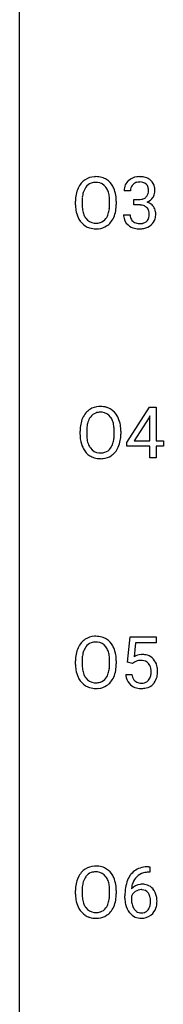
# Model space of a CAD drawing. Extents: x 3 to 27, y -3 to 182.
# Drawn here: x 3 to 6, y 135 to 158 of the extents above; entities that cross this region are included whole.
import ezdxf

# ---------------------------------------------------------------- set-up
doc = ezdxf.new("R2010")
doc.units = 0
doc.layers.add('DEFAULT_255_1_234', color=255, linetype='CONTINUOUS')
doc.layers.add('DEFAULT_255_2_778', color=255, linetype='CONTINUOUS')

msp = doc.modelspace()

# ---------------------------------------------------------------- linework, layer by layer
at = {"layer": 'DEFAULT_255_1_234'}
for p, q in [((5.339, 153.67), (5.19, 153.67)), ((4.068, 153.344), (4.068, 153.428)), ((4.221, 153.44), (4.221, 153.354)), ((4.855, 153.343), (4.855, 153.429)), ((5.008, 153.428), (5.008, 153.354)), ((5.417, 153.343), (5.417, 153.464)), ((5.417, 153.464), (5.529, 153.464)), ((5.529, 153.343), (5.417, 153.343)), ((5.18, 153.115), (5.329, 153.115)), ((5.252, 147.874), (5.776, 148.685)), ((5.776, 148.685), (5.934, 148.685)), ((5.934, 148.685), (5.934, 147.908)), ((5.767, 148.449), (5.421, 147.908)), ((5.785, 148.482), (5.767, 148.449)), ((5.785, 147.908), (5.785, 148.482)), ((4.174, 148.052), (4.174, 148.136)), ((4.327, 148.148), (4.327, 148.062)), ((4.961, 148.051), (4.961, 148.138)), ((5.114, 148.136), (5.114, 148.062)), ((5.252, 147.787), (5.252, 147.874)), ((5.421, 147.908), (5.785, 147.908)), ((5.934, 147.908), (6.097, 147.908)), ((6.097, 147.908), (6.097, 147.787)), ((5.785, 147.787), (5.252, 147.787)), ((5.785, 147.515), (5.785, 147.787)), ((6.097, 147.787), (5.934, 147.787)), ((5.934, 147.787), (5.934, 147.515)), ((5.934, 147.515), (5.785, 147.515)), ((5.27, 142.81), (5.329, 143.393)), ((5.329, 143.393), (5.928, 143.393)), ((5.928, 143.393), (5.928, 143.256)), ((5.455, 143.256), (5.42, 142.937)), ((5.928, 143.256), (5.455, 143.256)), ((4.068, 142.76), (4.068, 142.845)), ((4.221, 142.857), (4.221, 142.771)), ((4.855, 142.759), (4.855, 142.846)), ((5.008, 142.845), (5.008, 142.771)), ((5.388, 142.779), (5.27, 142.81)), ((5.428, 142.812), (5.388, 142.779)), ((5.228, 142.531), (5.368, 142.531)), ((5.758, 138.102), (5.784, 138.102)), ((5.784, 138.102), (5.784, 137.976)), ((5.784, 137.976), (5.757, 137.976)), ((4.068, 137.469), (4.068, 137.553)), ((4.221, 137.565), (4.221, 137.479)), ((4.855, 137.468), (4.855, 137.554)), ((5.008, 137.553), (5.008, 137.479)), ((5.21, 137.377), (5.21, 137.434)), ((5.359, 137.415), (5.359, 137.36))]:
    msp.add_line(p, q, dxfattribs=at)
for centre, radius, start, end in [((4.527, 153.555), 0.437, 93.0224, 122.4558), ((4.538, 153.459), 0.534, 89.9753, 93.6342), ((4.541, 153.499), 0.494, 73.7464, 90.4233), ((4.559, 153.567), 0.424, 57.6628, 73.4518), ((5.527, 153.639), 0.352, 96.9875, 131.9691), ((5.549, 153.515), 0.478, 89.8596, 97.7825), ((5.553, 153.488), 0.504, 78.3655, 90.4132), ((5.589, 153.654), 0.334, 56.6229, 78.6387), ((4.704, 153.467), 0.633, 155.8315, 169.509), ((4.576, 153.526), 0.491, 139.6258, 156.038), ((4.517, 153.574), 0.416, 122.6416, 139.3431), ((4.618, 153.519), 0.386, 143.5289, 163.2981), ((4.525, 153.591), 0.269, 110.8228, 143.9179), ((4.534, 153.552), 0.308, 89.3038, 109.9046), ((4.538, 153.486), 0.374, 84.3852, 90.0758), ((4.555, 153.59), 0.269, 36.1437, 85.6627), ((4.486, 153.537), 0.355, 20.3231, 36.4993), ((4.558, 153.569), 0.422, 29.144, 57.4147), ((4.465, 153.511), 0.532, 24.0983, 29.7324), ((4.361, 153.468), 0.644, 8.6655, 23.8241), ((5.5, 153.674), 0.31, 155.3484, 180.7485), ((5.495, 153.671), 0.307, 131.5745, 154.4798), ((5.523, 153.683), 0.183, 133.8349, 173.5344), ((5.528, 153.677), 0.191, 103.2932, 133.5619), ((5.548, 153.597), 0.273, 89.5325, 103.5319), ((5.554, 153.57), 0.301, 76.1117, 90.7026), ((5.592, 153.708), 0.157, 13.9577, 77.6713), ((5.458, 153.669), 0.297, 359.1805, 15.0453), ((5.611, 153.692), 0.291, 47.0254, 56.0854), ((5.613, 153.696), 0.287, 10.9208, 46.7778), ((5.476, 153.664), 0.427, 359.6364, 11.6087), ((4.894, 153.432), 0.826, 169.5254, 180.2765), ((5.049, 153.431), 0.828, 174.0509, 179.4177), ((4.809, 153.459), 0.586, 163.0419, 174.314), ((4.323, 153.477), 0.529, 7.8928, 20.2962), ((4.023, 153.434), 0.832, 359.7056, 8.036), ((4.138, 153.431), 0.871, 359.7807, 8.8219), ((5.595, 153.67), 0.257, 172.5097, 180.1367), ((5.55, 153.693), 0.226, 281.6692, 301.2943), ((5.567, 153.662), 0.191, 301.7833, 311.7545), ((5.576, 153.652), 0.177, 311.7324, 354.2802), ((5.61, 153.683), 0.297, 292.9802, 325.2392), ((5.504, 153.664), 0.251, 353.0938, 0.1181), ((5.595, 153.694), 0.315, 325.2334, 332.8746), ((5.66, 153.663), 0.243, 332.355, 359.7179), ((4.897, 153.349), 0.829, 180.3724, 188.9252), ((4.999, 153.35), 0.778, 179.693, 188.7907), ((3.987, 153.351), 0.868, 353.403, 359.4848), ((4.144, 153.35), 0.864, 350.4877, 0.2625), ((5.526, 153.803), 0.339, 270.492, 281.8952), ((5.524, 152.887), 0.456, 84.0193, 89.3331), ((5.54, 153.023), 0.319, 71.901, 84.3554), ((5.576, 153.129), 0.207, 49.5089, 72.1836), ((5.594, 153.154), 0.176, 12.9498, 48.7551), ((5.583, 153.736), 0.357, 292.5402, 293.6925), ((5.622, 153.091), 0.331, 57.6435, 72.8625), ((5.657, 153.148), 0.263, 36.7249, 57.4698), ((5.656, 153.15), 0.263, 8.0545, 36.3561), ((4.697, 153.315), 0.626, 188.7215, 204.8241), ((4.617, 153.281), 0.54, 205.1184, 209.647), ((4.733, 153.307), 0.508, 188.6331, 202.563), ((4.607, 153.257), 0.373, 202.8081, 216.1194), ((4.474, 153.249), 0.369, 323.6548, 342.659), ((4.271, 153.315), 0.582, 342.4092, 353.6451), ((4.508, 153.25), 0.484, 319.8877, 336.1328), ((4.374, 153.311), 0.632, 336.0278, 350.5787), ((5.575, 153.115), 0.396, 179.9755, 183.2323), ((5.471, 153.102), 0.291, 181.8183, 229.6455), ((5.558, 153.113), 0.229, 179.4465, 196.2869), ((5.509, 153.1), 0.179, 196.5661, 227.7059), ((5.587, 153.097), 0.182, 315.0728, 345.0431), ((5.494, 153.124), 0.278, 344.5987, 357.927), ((5.507, 153.132), 0.265, 359.5048, 13.424), ((5.405, 153.13), 0.367, 357.4749, 0.0231), ((5.532, 153.129), 0.389, 343.983, 0.5572), ((5.57, 153.134), 0.351, 359.8321, 8.587), ((4.53, 153.227), 0.437, 209.0633, 237.3493), ((4.521, 153.215), 0.423, 237.5352, 252.1858), ((4.526, 153.192), 0.269, 215.0756, 264.638), ((4.539, 153.275), 0.353, 263.8464, 270.0834), ((4.543, 153.249), 0.327, 269.3649, 287.5152), ((4.557, 153.224), 0.432, 275.8196, 302.1885), ((4.561, 153.184), 0.26, 288.063, 323.8113), ((4.568, 153.202), 0.407, 302.4806, 319.6144), ((5.513, 153.149), 0.354, 229.4223, 256.8556), ((5.526, 153.118), 0.203, 227.7652, 257.8763), ((5.548, 153.213), 0.3, 257.4584, 270.4266), ((5.553, 153.241), 0.329, 269.5962, 280.8789), ((5.576, 153.127), 0.212, 280.6346, 299.8596), ((5.583, 153.148), 0.354, 279.783, 311.6256), ((5.595, 153.091), 0.171, 300.3576, 314.5518), ((5.621, 153.105), 0.297, 311.636, 343.7652), ((4.536, 153.269), 0.478, 252.522, 270.4416), ((4.54, 153.338), 0.547, 269.9171, 276.3398), ((5.547, 153.287), 0.496, 256.6829, 270.4412), ((5.553, 153.291), 0.5, 269.7286, 280.3856), ((4.682, 148.235), 0.491, 139.6258, 156.038), ((4.623, 148.282), 0.416, 122.6416, 139.3431), ((4.633, 148.264), 0.437, 93.0224, 122.4558), ((4.631, 148.299), 0.269, 110.8228, 143.9179), ((4.64, 148.261), 0.308, 89.3038, 109.9046), ((4.643, 148.167), 0.534, 89.9753, 93.6342), ((4.647, 148.207), 0.494, 73.7464, 90.4233), ((4.644, 148.195), 0.374, 84.3852, 90.0758), ((4.66, 148.299), 0.269, 36.1437, 85.6627), ((4.665, 148.275), 0.424, 57.6628, 73.4518), ((4.664, 148.277), 0.422, 29.144, 57.4147), ((5, 148.14), 0.826, 169.5254, 180.2765), ((4.81, 148.175), 0.633, 155.8315, 169.509), ((4.915, 148.168), 0.586, 163.0419, 174.314), ((4.724, 148.228), 0.386, 143.5289, 163.2981), ((4.592, 148.246), 0.355, 20.3231, 36.4993), ((4.429, 148.186), 0.529, 7.8928, 20.2962), ((4.571, 148.219), 0.532, 24.0983, 29.7324), ((4.467, 148.176), 0.644, 8.6655, 23.8241), ((5.155, 148.14), 0.828, 174.0509, 179.4177), ((5.105, 148.058), 0.778, 179.693, 188.7907), ((4.129, 148.142), 0.832, 359.7056, 8.036), ((4.25, 148.058), 0.864, 350.4877, 0.2625), ((4.244, 148.139), 0.871, 359.7807, 8.8219), ((5.003, 148.057), 0.829, 180.3724, 188.9252), ((4.803, 148.024), 0.626, 188.7215, 204.8241), ((4.838, 148.015), 0.508, 188.6331, 202.563), ((4.58, 147.958), 0.369, 323.6548, 342.659), ((4.376, 148.024), 0.582, 342.4092, 353.6451), ((4.093, 148.059), 0.868, 353.403, 359.4848), ((4.479, 148.019), 0.632, 336.0278, 350.5787), ((4.723, 147.99), 0.54, 205.1184, 209.647), ((4.636, 147.935), 0.437, 209.0633, 237.3493), ((4.713, 147.965), 0.373, 202.8081, 216.1194), ((4.632, 147.9), 0.269, 215.0756, 264.638), ((4.645, 147.983), 0.353, 263.8464, 270.0834), ((4.649, 147.957), 0.327, 269.3649, 287.5152), ((4.667, 147.893), 0.26, 288.063, 323.8113), ((4.674, 147.91), 0.407, 302.4806, 319.6144), ((4.614, 147.958), 0.484, 319.8877, 336.1328), ((4.627, 147.924), 0.423, 237.5352, 252.1858), ((4.642, 147.978), 0.478, 252.522, 270.4416), ((4.646, 148.046), 0.547, 269.9171, 276.3398), ((4.663, 147.932), 0.432, 275.8196, 302.1885), ((4.517, 142.99), 0.416, 122.6416, 139.3431), ((4.527, 142.972), 0.437, 93.0224, 122.4558), ((4.538, 142.876), 0.534, 89.9753, 93.6342), ((4.541, 142.915), 0.494, 73.7464, 90.4233), ((4.559, 142.983), 0.424, 57.6628, 73.4518), ((4.558, 142.986), 0.422, 29.144, 57.4147), ((4.704, 142.884), 0.633, 155.8315, 169.509), ((4.576, 142.943), 0.491, 139.6258, 156.038), ((4.618, 142.936), 0.386, 143.5289, 163.2981), ((4.525, 143.007), 0.269, 110.8228, 143.9179), ((4.534, 142.969), 0.308, 89.3038, 109.9046), ((4.538, 142.903), 0.374, 84.3852, 90.0758), ((4.555, 143.007), 0.269, 36.1437, 85.6627), ((4.486, 142.954), 0.355, 20.3231, 36.4993), ((4.323, 142.894), 0.529, 7.8928, 20.2962), ((4.465, 142.927), 0.532, 24.0983, 29.7324), ((4.361, 142.884), 0.644, 8.6655, 23.8241), ((4.894, 142.849), 0.826, 169.5254, 180.2765), ((5.049, 142.848), 0.828, 174.0509, 179.4177), ((4.809, 142.876), 0.586, 163.0419, 174.314), ((4.023, 142.85), 0.832, 359.7056, 8.036), ((4.138, 142.848), 0.871, 359.7807, 8.8219), ((5.605, 142.619), 0.368, 93.7182, 120.2539), ((5.558, 142.617), 0.235, 98.9831, 113.8909), ((5.578, 142.494), 0.36, 89.6805, 99.1614), ((5.581, 142.561), 0.293, 84.6958, 90.0676), ((5.615, 142.538), 0.449, 89.966, 94.2496), ((5.593, 142.643), 0.211, 41.785, 85.9893), ((5.619, 142.597), 0.39, 73.8043, 90.5586), ((5.642, 142.683), 0.302, 41.3071, 73.543), ((5.601, 142.647), 0.356, 13.5076, 41.2174), ((4.897, 142.766), 0.829, 180.3724, 188.9252), ((4.697, 142.732), 0.626, 188.7215, 204.8241), ((4.999, 142.766), 0.778, 179.693, 188.7907), ((4.733, 142.724), 0.508, 188.6331, 202.563), ((4.271, 142.732), 0.582, 342.4092, 353.6451), ((3.987, 142.767), 0.868, 353.403, 359.4848), ((4.374, 142.727), 0.632, 336.0278, 350.5787), ((4.144, 142.767), 0.864, 350.4877, 0.2625), ((5.535, 142.671), 0.176, 114.1951, 127.3641), ((5.57, 142.623), 0.241, 12.649, 41.6081), ((5.464, 142.597), 0.35, 359.5577, 12.9535), ((5.436, 142.604), 0.526, 1.1331, 13.8829), ((5.295, 142.596), 0.667, 359.9919, 1.5443), ((4.617, 142.698), 0.54, 205.1184, 209.647), ((4.53, 142.644), 0.437, 209.0633, 237.3493), ((4.607, 142.673), 0.373, 202.8081, 216.1194), ((4.526, 142.608), 0.269, 215.0756, 264.638), ((4.561, 142.601), 0.26, 288.063, 323.8113), ((4.474, 142.666), 0.369, 323.6548, 342.659), ((4.508, 142.666), 0.484, 319.8877, 336.1328), ((5.675, 142.57), 0.449, 184.9247, 194.4976), ((5.552, 142.534), 0.32, 193.7537, 228.5271), ((5.695, 142.573), 0.329, 187.3601, 198.6733), ((5.59, 142.537), 0.218, 198.4452, 217.7945), ((5.56, 142.516), 0.182, 218.2887, 228.5612), ((5.61, 142.519), 0.188, 286.7251, 320.6004), ((5.571, 142.55), 0.237, 320.6713, 344.5442), ((5.456, 142.584), 0.358, 344.2412, 356.7357), ((5.331, 142.594), 0.483, 356.3549, 0.05), ((5.598, 142.553), 0.36, 323.673, 348.1673), ((5.423, 142.592), 0.54, 347.8572, 0.4293), ((4.521, 142.632), 0.423, 237.5352, 252.1858), ((4.536, 142.686), 0.478, 252.522, 270.4416), ((4.539, 142.691), 0.353, 263.8464, 270.0834), ((4.543, 142.666), 0.327, 269.3649, 287.5152), ((4.54, 142.755), 0.547, 269.9171, 276.3398), ((4.557, 142.64), 0.432, 275.8196, 302.1885), ((4.568, 142.618), 0.407, 302.4806, 319.6144), ((5.559, 142.545), 0.334, 228.9024, 256.3314), ((5.57, 142.529), 0.198, 228.9655, 258.1235), ((5.589, 142.665), 0.458, 256.2427, 270.4486), ((5.59, 142.617), 0.288, 257.7258, 270.4014), ((5.595, 142.573), 0.244, 269.4204, 286.4209), ((5.596, 142.687), 0.479, 269.577, 282.4215), ((5.634, 142.531), 0.319, 281.8396, 316.5458), ((5.627, 142.535), 0.326, 316.8171, 323.1493), ((4.527, 137.68), 0.437, 93.0224, 122.4558), ((4.538, 137.584), 0.534, 89.9753, 93.6342), ((4.541, 137.624), 0.494, 73.7464, 90.4233), ((4.559, 137.692), 0.424, 57.6628, 73.4518), ((5.698, 137.643), 0.451, 102.8716, 140.8565), ((5.762, 137.399), 0.703, 90.3778, 103.5869), ((4.576, 137.651), 0.491, 139.6258, 156.038), ((4.517, 137.699), 0.416, 122.6416, 139.3431), ((4.618, 137.644), 0.386, 143.5289, 163.2981), ((4.525, 137.716), 0.269, 110.8228, 143.9179), ((4.534, 137.677), 0.308, 89.3038, 109.9046), ((4.538, 137.611), 0.374, 84.3852, 90.0758), ((4.555, 137.715), 0.269, 36.1437, 85.6627), ((4.486, 137.662), 0.355, 20.3231, 36.4993), ((4.558, 137.694), 0.422, 29.144, 57.4147), ((4.465, 137.636), 0.532, 24.0983, 29.7324), ((4.361, 137.593), 0.644, 8.6655, 23.8241), ((5.762, 137.597), 0.53, 141.4298, 157.8541), ((5.74, 137.61), 0.369, 134.5303, 161.6211), ((5.723, 137.621), 0.35, 104.2855, 133.8629), ((5.762, 137.476), 0.5, 90.6001, 104.5147), ((4.894, 137.557), 0.826, 169.5254, 180.2765), ((4.704, 137.592), 0.633, 155.8315, 169.509), ((5.049, 137.556), 0.828, 174.0509, 179.4177), ((4.809, 137.584), 0.586, 163.0419, 174.314), ((4.323, 137.602), 0.529, 7.8928, 20.2962), ((4.023, 137.559), 0.832, 359.7056, 8.036), ((4.138, 137.556), 0.871, 359.7807, 8.8219), ((5.983, 137.509), 0.768, 157.9803, 171.6247), ((5.591, 137.394), 0.303, 95.8331, 138.9955), ((5.905, 137.552), 0.545, 161.285, 174.2077), ((5.613, 137.266), 0.433, 89.8754, 97.0544), ((5.618, 137.35), 0.349, 71.6408, 90.624), ((5.633, 137.405), 0.292, 39.6368, 71.019), ((4.897, 137.474), 0.829, 180.3724, 188.9252), ((4.999, 137.475), 0.778, 179.693, 188.7907), ((3.987, 137.476), 0.868, 353.403, 359.4848), ((4.144, 137.475), 0.864, 350.4877, 0.2625), ((6.423, 137.441), 1.213, 171.4525, 180.3159), ((5.576, 137.337), 0.23, 145.2975, 160.266), ((6.046, 137.532), 0.687, 173.7811, 174.9255), ((5.593, 137.323), 0.252, 124.9745, 144.8959), ((5.589, 137.338), 0.237, 89.8751, 126.2072), ((5.589, 137.34), 0.235, 85.0141, 90.0513), ((5.596, 137.39), 0.184, 36.8251, 85.7416), ((5.554, 137.352), 0.241, 32.3035, 38.0827), ((5.523, 137.336), 0.276, 11.0482, 31.8146), ((5.569, 137.35), 0.376, 10.6587, 39.9044), ((5.415, 137.316), 0.535, 359.6826, 11.1326), ((4.697, 137.44), 0.626, 188.7215, 204.8241), ((4.617, 137.406), 0.54, 205.1184, 209.647), ((4.733, 137.432), 0.508, 188.6331, 202.563), ((4.607, 137.382), 0.373, 202.8081, 216.1194), ((4.474, 137.374), 0.369, 323.6548, 342.659), ((4.271, 137.44), 0.582, 342.4092, 353.6451), ((4.508, 137.375), 0.484, 319.8877, 336.1328), ((4.374, 137.436), 0.632, 336.0278, 350.5787), ((5.865, 137.373), 0.655, 179.6345, 191.7836), ((5.671, 137.329), 0.456, 191.4116, 218.6078), ((5.883, 137.357), 0.523, 179.6514, 190.2856), ((5.714, 137.325), 0.351, 190.0945, 207.5098), ((5.537, 137.271), 0.261, 322.6008, 346.5182), ((5.422, 137.301), 0.38, 346.2582, 358.7742), ((5.395, 137.309), 0.407, 359.6214, 11.2839), ((5.32, 137.306), 0.482, 358.3755, 0.0098), ((5.577, 137.269), 0.367, 318.141, 347.6119), ((5.411, 137.309), 0.539, 347.2487, 0.4369), ((4.53, 137.352), 0.437, 209.0633, 237.3493), ((4.521, 137.34), 0.423, 237.5352, 252.1858), ((4.526, 137.317), 0.269, 215.0756, 264.638), ((4.539, 137.4), 0.353, 263.8464, 270.0834), ((4.543, 137.374), 0.327, 269.3649, 287.5152), ((4.557, 137.349), 0.432, 275.8196, 302.1885), ((4.561, 137.309), 0.26, 288.063, 323.8113), ((4.568, 137.327), 0.407, 302.4806, 319.6144), ((5.583, 137.256), 0.341, 218.1665, 245.8781), ((5.657, 137.298), 0.288, 207.9583, 216.3251), ((5.623, 137.27), 0.245, 215.7661, 232.5457), ((5.585, 137.221), 0.183, 232.8005, 270.6606), ((5.589, 137.258), 0.219, 269.3554, 288.4744), ((5.61, 137.243), 0.325, 275.6342, 317.8248), ((5.599, 137.223), 0.183, 289.1833, 322.9684), ((4.536, 137.394), 0.478, 252.522, 270.4416), ((4.54, 137.463), 0.547, 269.9171, 276.3398), ((5.582, 137.27), 0.354, 246.914, 270.7437), ((5.588, 137.373), 0.457, 269.8874, 276.7918)]:
    msp.add_arc(centre, radius, start, end, dxfattribs=at)
at = {"layer": 'DEFAULT_255_2_778'}
msp.add_line((2.779, -1.984), (2.779, 181.636), dxfattribs=at)

doc.saveas('drawing.dxf')
